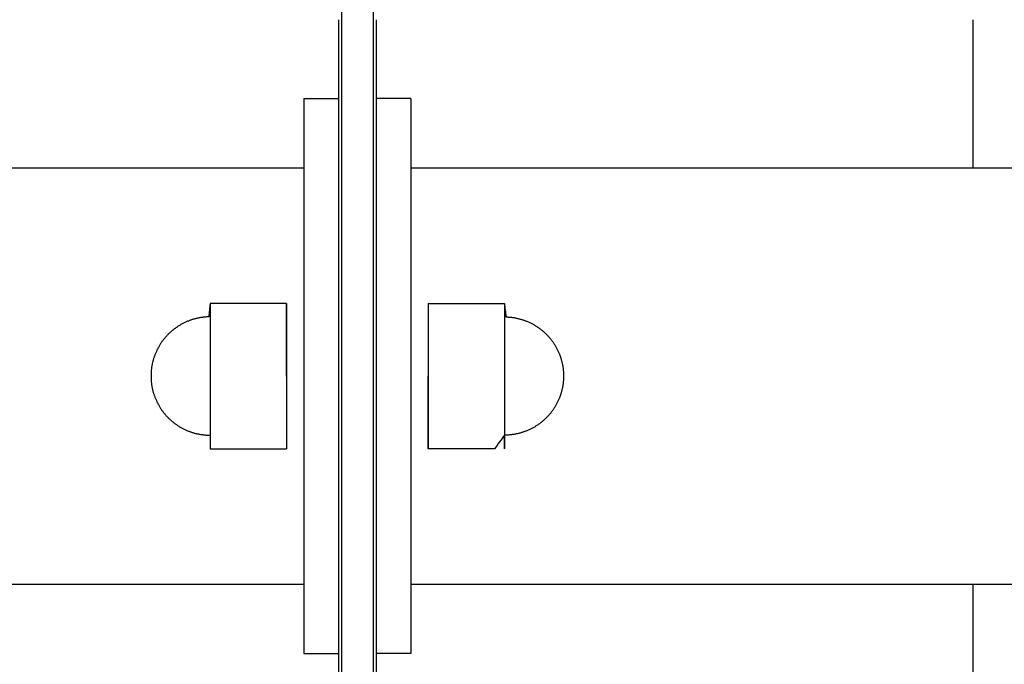
# Model space of a CAD drawing. Units: inches. Extents: x -3311 to 3821, y -1357 to 6072.
# Drawn here: x 206 to 348, y 2316 to 2409 of the extents above; entities that cross this region are included whole.
import ezdxf

# ---------------------------------------------------------------- set-up
doc = ezdxf.new("R2010")
doc.units = ezdxf.units.IN
doc.layers.add('Elverdal_Swing', color=7, linetype='Continuous', true_color=0xe54d64)

msp = doc.modelspace()

# ---------------------------------------------------------------- linework, layer by layer
at = {"layer": 'Elverdal_Swing'}
for points in [[(252.78, 2422.85), (252.78, 2379.52), (252.78, 2336.2), (252.78, 2292.87)], [(257.37, 2422.85), (257.37, 2379.52), (257.37, 2336.2), (257.37, 2292.87)], [(252.37, 2409.19), (252.37, 2374.97), (252.37, 2340.75), (252.37, 2306.53)], [(257.77, 2409.19), (257.77, 2405.41), (257.77, 2401.63), (257.77, 2397.86)], [(343.76, 2409.19), (343.76, 2402.08), (343.76, 2394.97), (343.76, 2387.86)], [(247.37, 2397.86), (247.37, 2371.19), (247.37, 2344.53), (247.37, 2317.87)], [(247.37, 2397.86), (249.04, 2397.86), (250.7, 2397.86), (252.37, 2397.86)], [(257.77, 2397.86), (257.77, 2371.19), (257.77, 2344.53), (257.77, 2317.87)], [(262.77, 2397.86), (261.11, 2397.86), (259.44, 2397.86), (257.77, 2397.86)], [(262.77, 2397.86), (262.77, 2371.19), (262.77, 2344.53), (262.77, 2317.87)], [(-3292.23, 2387.86), (-2112.36, 2387.86), (-932.49, 2387.86), (247.37, 2387.86)], [(262.77, 2387.86), (1442.64, 2387.86), (2622.51, 2387.86), (3802.37, 2387.86)], [(233.87, 2368.33), (233.8, 2367.68), (233.73, 2367.03), (233.67, 2366.38)], [(233.87, 2368.33), (233.87, 2361.35), (233.87, 2354.37), (233.87, 2347.39)], [(235.29, 2368.33), (234.81, 2368.33), (234.34, 2368.33), (233.87, 2368.33)], [(244.87, 2368.33), (241.68, 2368.33), (238.48, 2368.33), (235.29, 2368.33)], [(244.87, 2357.86), (244.87, 2361.35), (244.87, 2364.84), (244.87, 2368.33)], [(244.87, 2368.33), (244.87, 2361.35), (244.87, 2354.37), (244.87, 2347.39)], [(265.27, 2368.33), (265.27, 2361.35), (265.27, 2354.37), (265.27, 2347.39)], [(265.27, 2368.33), (268.47, 2368.33), (271.66, 2368.33), (274.86, 2368.33)], [(274.86, 2368.33), (275.33, 2368.33), (275.81, 2368.33), (276.28, 2368.33)], [(276.28, 2368.33), (276.28, 2361.35), (276.28, 2354.37), (276.28, 2347.39)], [(276.28, 2368.33), (276.35, 2367.68), (276.41, 2367.03), (276.48, 2366.38)], [(229.37, 2365.1), (229.31, 2365.06), (229.25, 2365.02), (229.19, 2364.98)], [(229.56, 2365.21), (229.5, 2365.17), (229.43, 2365.14), (229.37, 2365.1)], [(229.75, 2365.32), (229.68, 2365.28), (229.62, 2365.25), (229.56, 2365.21)], [(229.94, 2365.42), (229.87, 2365.39), (229.81, 2365.35), (229.75, 2365.32)], [(230.13, 2365.52), (230.07, 2365.49), (230, 2365.45), (229.94, 2365.42)], [(230.33, 2365.61), (230.26, 2365.58), (230.2, 2365.55), (230.13, 2365.52)], [(230.53, 2365.7), (230.46, 2365.67), (230.4, 2365.64), (230.33, 2365.61)], [(230.73, 2365.78), (230.66, 2365.76), (230.6, 2365.73), (230.53, 2365.7)], [(230.92, 2365.85), (230.86, 2365.83), (230.79, 2365.81), (230.73, 2365.78)], [(231.11, 2365.92), (231.04, 2365.9), (230.98, 2365.88), (230.92, 2365.85)], [(231.3, 2365.98), (231.23, 2365.96), (231.17, 2365.94), (231.11, 2365.92)], [(231.49, 2366.04), (231.43, 2366.02), (231.36, 2366), (231.3, 2365.98)], [(231.68, 2366.1), (231.62, 2366.08), (231.55, 2366.06), (231.49, 2366.04)], [(231.88, 2366.15), (231.81, 2366.13), (231.75, 2366.11), (231.68, 2366.1)], [(232.07, 2366.19), (232.01, 2366.18), (231.94, 2366.16), (231.88, 2366.15)], [(232.27, 2366.23), (232.2, 2366.22), (232.14, 2366.2), (232.07, 2366.19)], [(232.47, 2366.27), (232.4, 2366.25), (232.34, 2366.24), (232.27, 2366.23)], [(232.67, 2366.3), (232.6, 2366.29), (232.53, 2366.28), (232.47, 2366.27)], [(232.86, 2366.32), (232.8, 2366.31), (232.73, 2366.3), (232.67, 2366.3)], [(233.06, 2366.34), (233, 2366.34), (232.93, 2366.33), (232.86, 2366.32)], [(233.26, 2366.36), (233.2, 2366.35), (233.13, 2366.35), (233.06, 2366.34)], [(233.46, 2366.37), (233.4, 2366.37), (233.33, 2366.36), (233.26, 2366.36)], [(233.67, 2366.38), (233.6, 2366.38), (233.53, 2366.37), (233.46, 2366.37)], [(276.48, 2366.38), (276.55, 2366.38), (276.61, 2366.37), (276.68, 2366.37)], [(276.68, 2366.37), (276.75, 2366.37), (276.81, 2366.36), (276.88, 2366.36)], [(276.88, 2366.36), (276.95, 2366.35), (277.02, 2366.35), (277.08, 2366.34)], [(277.08, 2366.34), (277.15, 2366.34), (277.21, 2366.33), (277.28, 2366.32)], [(277.28, 2366.32), (277.35, 2366.31), (277.41, 2366.3), (277.48, 2366.3)], [(277.48, 2366.3), (277.55, 2366.29), (277.61, 2366.28), (277.68, 2366.27)], [(277.68, 2366.27), (277.74, 2366.25), (277.81, 2366.24), (277.88, 2366.23)], [(277.88, 2366.23), (277.94, 2366.22), (278.01, 2366.2), (278.07, 2366.19)], [(278.07, 2366.19), (278.14, 2366.18), (278.2, 2366.16), (278.27, 2366.15)], [(278.27, 2366.15), (278.33, 2366.13), (278.4, 2366.11), (278.46, 2366.1)], [(278.46, 2366.1), (278.53, 2366.08), (278.59, 2366.06), (278.66, 2366.04)], [(278.66, 2366.04), (278.72, 2366.02), (278.78, 2366), (278.85, 2365.98)], [(278.85, 2365.98), (278.91, 2365.96), (278.97, 2365.94), (279.04, 2365.92)], [(279.04, 2365.92), (279.1, 2365.9), (279.16, 2365.88), (279.23, 2365.85)], [(279.23, 2365.85), (279.29, 2365.83), (279.35, 2365.81), (279.42, 2365.78)], [(279.42, 2365.78), (279.48, 2365.76), (279.55, 2365.73), (279.62, 2365.7)], [(279.62, 2365.7), (279.68, 2365.67), (279.75, 2365.64), (279.82, 2365.61)], [(279.82, 2365.61), (279.88, 2365.58), (279.95, 2365.55), (280.01, 2365.52)], [(280.01, 2365.52), (280.08, 2365.49), (280.14, 2365.45), (280.21, 2365.42)], [(280.21, 2365.42), (280.27, 2365.39), (280.34, 2365.35), (280.4, 2365.32)], [(280.4, 2365.32), (280.46, 2365.28), (280.52, 2365.25), (280.59, 2365.21)], [(280.59, 2365.21), (280.65, 2365.17), (280.71, 2365.14), (280.77, 2365.1)], [(280.77, 2365.1), (280.83, 2365.06), (280.9, 2365.02), (280.96, 2364.98)], [(227.69, 2363.73), (227.64, 2363.68), (227.59, 2363.62), (227.54, 2363.57)], [(227.84, 2363.89), (227.79, 2363.83), (227.74, 2363.78), (227.69, 2363.73)], [(228, 2364.04), (227.95, 2363.99), (227.89, 2363.94), (227.84, 2363.89)], [(228.16, 2364.19), (228.1, 2364.14), (228.05, 2364.09), (228, 2364.04)], [(228.32, 2364.33), (228.27, 2364.28), (228.21, 2364.23), (228.16, 2364.19)], [(228.49, 2364.47), (228.43, 2364.42), (228.38, 2364.38), (228.32, 2364.33)], [(228.66, 2364.6), (228.6, 2364.56), (228.54, 2364.51), (228.49, 2364.47)], [(228.83, 2364.73), (228.77, 2364.69), (228.72, 2364.65), (228.66, 2364.6)], [(229.01, 2364.86), (228.95, 2364.82), (228.89, 2364.78), (228.83, 2364.73)], [(229.19, 2364.98), (229.13, 2364.94), (229.07, 2364.9), (229.01, 2364.86)], [(280.96, 2364.98), (281.02, 2364.94), (281.08, 2364.9), (281.14, 2364.86)], [(281.14, 2364.86), (281.2, 2364.82), (281.25, 2364.78), (281.31, 2364.73)], [(281.31, 2364.73), (281.37, 2364.69), (281.43, 2364.65), (281.49, 2364.6)], [(281.49, 2364.6), (281.54, 2364.56), (281.6, 2364.51), (281.66, 2364.47)], [(281.66, 2364.47), (281.71, 2364.42), (281.77, 2364.38), (281.82, 2364.33)], [(281.82, 2364.33), (281.88, 2364.28), (281.93, 2364.23), (281.99, 2364.19)], [(281.99, 2364.19), (282.04, 2364.14), (282.09, 2364.09), (282.15, 2364.04)], [(282.15, 2364.04), (282.2, 2363.99), (282.25, 2363.94), (282.3, 2363.89)], [(282.3, 2363.89), (282.35, 2363.83), (282.41, 2363.78), (282.46, 2363.73)], [(282.46, 2363.73), (282.51, 2363.68), (282.55, 2363.62), (282.6, 2363.57)], [(226.63, 2362.36), (226.59, 2362.29), (226.55, 2362.23), (226.52, 2362.17)], [(226.74, 2362.54), (226.71, 2362.48), (226.67, 2362.42), (226.63, 2362.36)], [(226.87, 2362.72), (226.83, 2362.66), (226.79, 2362.6), (226.74, 2362.54)], [(226.99, 2362.9), (226.95, 2362.84), (226.91, 2362.78), (226.87, 2362.72)], [(227.12, 2363.07), (227.08, 2363.01), (227.04, 2362.95), (226.99, 2362.9)], [(227.26, 2363.24), (227.21, 2363.18), (227.17, 2363.13), (227.12, 2363.07)], [(227.4, 2363.41), (227.35, 2363.35), (227.3, 2363.29), (227.26, 2363.24)], [(227.54, 2363.57), (227.49, 2363.51), (227.45, 2363.46), (227.4, 2363.41)], [(282.6, 2363.57), (282.65, 2363.51), (282.7, 2363.46), (282.75, 2363.41)], [(282.75, 2363.41), (282.79, 2363.35), (282.84, 2363.29), (282.89, 2363.24)], [(282.89, 2363.24), (282.93, 2363.18), (282.98, 2363.13), (283.02, 2363.07)], [(283.02, 2363.07), (283.07, 2363.01), (283.11, 2362.95), (283.15, 2362.9)], [(283.15, 2362.9), (283.2, 2362.84), (283.24, 2362.78), (283.28, 2362.72)], [(283.28, 2362.72), (283.32, 2362.66), (283.36, 2362.6), (283.4, 2362.54)], [(283.4, 2362.54), (283.44, 2362.48), (283.48, 2362.42), (283.52, 2362.36)], [(283.52, 2362.36), (283.56, 2362.29), (283.59, 2362.23), (283.63, 2362.17)], [(225.88, 2360.82), (225.86, 2360.77), (225.84, 2360.71), (225.82, 2360.65)], [(225.94, 2361), (225.92, 2360.94), (225.9, 2360.88), (225.88, 2360.82)], [(226.03, 2361.2), (226, 2361.13), (225.97, 2361.06), (225.94, 2361)], [(226.12, 2361.4), (226.09, 2361.33), (226.06, 2361.27), (226.03, 2361.2)], [(226.21, 2361.59), (226.18, 2361.53), (226.15, 2361.46), (226.12, 2361.4)], [(226.31, 2361.79), (226.27, 2361.72), (226.24, 2361.66), (226.21, 2361.59)], [(226.41, 2361.98), (226.37, 2361.92), (226.34, 2361.85), (226.31, 2361.79)], [(226.52, 2362.17), (226.48, 2362.11), (226.44, 2362.04), (226.41, 2361.98)], [(283.63, 2362.17), (283.67, 2362.11), (283.7, 2362.04), (283.74, 2361.98)], [(283.74, 2361.98), (283.77, 2361.92), (283.81, 2361.85), (283.84, 2361.79)], [(283.84, 2361.79), (283.87, 2361.72), (283.91, 2361.66), (283.94, 2361.59)], [(283.94, 2361.59), (283.97, 2361.53), (284, 2361.46), (284.03, 2361.4)], [(284.03, 2361.4), (284.06, 2361.33), (284.09, 2361.27), (284.12, 2361.2)], [(284.12, 2361.2), (284.15, 2361.13), (284.17, 2361.06), (284.2, 2361)], [(284.2, 2361), (284.22, 2360.94), (284.25, 2360.88), (284.27, 2360.82)], [(284.27, 2360.82), (284.29, 2360.77), (284.31, 2360.71), (284.33, 2360.65)], [(225.49, 2359.4), (225.48, 2359.34), (225.47, 2359.28), (225.45, 2359.22)], [(225.52, 2359.58), (225.51, 2359.52), (225.5, 2359.46), (225.49, 2359.4)], [(225.56, 2359.76), (225.55, 2359.7), (225.53, 2359.64), (225.52, 2359.58)], [(225.6, 2359.94), (225.59, 2359.88), (225.58, 2359.82), (225.56, 2359.76)], [(225.65, 2360.12), (225.64, 2360.06), (225.62, 2360), (225.6, 2359.94)], [(225.7, 2360.3), (225.69, 2360.24), (225.67, 2360.18), (225.65, 2360.12)], [(225.76, 2360.47), (225.74, 2360.42), (225.72, 2360.36), (225.7, 2360.3)], [(225.82, 2360.65), (225.8, 2360.59), (225.78, 2360.53), (225.76, 2360.47)], [(284.33, 2360.65), (284.35, 2360.59), (284.37, 2360.53), (284.39, 2360.47)], [(284.39, 2360.47), (284.41, 2360.42), (284.43, 2360.36), (284.44, 2360.3)], [(284.44, 2360.3), (284.46, 2360.24), (284.48, 2360.18), (284.49, 2360.12)], [(284.49, 2360.12), (284.51, 2360.06), (284.53, 2360), (284.54, 2359.94)], [(284.54, 2359.94), (284.56, 2359.88), (284.57, 2359.82), (284.58, 2359.76)], [(284.58, 2359.76), (284.6, 2359.7), (284.61, 2359.64), (284.62, 2359.58)], [(284.62, 2359.58), (284.64, 2359.52), (284.65, 2359.46), (284.66, 2359.4)], [(284.66, 2359.4), (284.67, 2359.34), (284.68, 2359.28), (284.69, 2359.22)], [(225.36, 2358.3), (225.35, 2358.24), (225.35, 2358.18), (225.35, 2358.11)], [(225.35, 2358.11), (225.35, 2358.03), (225.35, 2357.94), (225.35, 2357.86)], [(225.37, 2358.48), (225.36, 2358.42), (225.36, 2358.36), (225.36, 2358.3)], [(225.38, 2358.67), (225.38, 2358.61), (225.37, 2358.54), (225.37, 2358.48)], [(225.4, 2358.85), (225.4, 2358.79), (225.39, 2358.73), (225.38, 2358.67)], [(225.43, 2359.03), (225.42, 2358.97), (225.41, 2358.91), (225.4, 2358.85)], [(225.45, 2359.22), (225.45, 2359.16), (225.44, 2359.1), (225.43, 2359.03)], [(284.69, 2359.22), (284.7, 2359.16), (284.71, 2359.1), (284.72, 2359.03)], [(284.72, 2359.03), (284.73, 2358.97), (284.73, 2358.91), (284.74, 2358.85)], [(284.74, 2358.85), (284.75, 2358.79), (284.75, 2358.73), (284.76, 2358.67)], [(284.76, 2358.67), (284.77, 2358.61), (284.77, 2358.54), (284.78, 2358.48)], [(284.78, 2358.48), (284.78, 2358.42), (284.78, 2358.36), (284.79, 2358.3)], [(284.79, 2358.3), (284.79, 2358.24), (284.79, 2358.18), (284.8, 2358.11)], [(284.8, 2358.11), (284.8, 2358.03), (284.8, 2357.94), (284.8, 2357.86)], [(225.35, 2357.86), (225.35, 2357.78), (225.35, 2357.69), (225.35, 2357.61)], [(225.35, 2357.61), (225.35, 2357.55), (225.35, 2357.48), (225.36, 2357.42)], [(225.36, 2357.42), (225.36, 2357.36), (225.36, 2357.3), (225.37, 2357.24)], [(225.37, 2357.24), (225.37, 2357.18), (225.38, 2357.11), (225.38, 2357.05)], [(225.38, 2357.05), (225.39, 2356.99), (225.4, 2356.93), (225.4, 2356.87)], [(225.4, 2356.87), (225.41, 2356.81), (225.42, 2356.75), (225.43, 2356.69)], [(225.43, 2356.69), (225.44, 2356.63), (225.45, 2356.56), (225.45, 2356.5)], [(265.27, 2347.39), (265.27, 2350.88), (265.27, 2354.37), (265.27, 2357.86)], [(284.72, 2356.69), (284.71, 2356.63), (284.7, 2356.56), (284.69, 2356.5)], [(284.74, 2356.87), (284.73, 2356.81), (284.73, 2356.75), (284.72, 2356.69)], [(284.76, 2357.05), (284.75, 2356.99), (284.75, 2356.93), (284.74, 2356.87)], [(284.78, 2357.24), (284.77, 2357.18), (284.77, 2357.11), (284.76, 2357.05)], [(284.79, 2357.42), (284.78, 2357.36), (284.78, 2357.3), (284.78, 2357.24)], [(284.8, 2357.61), (284.79, 2357.55), (284.79, 2357.48), (284.79, 2357.42)], [(284.8, 2357.86), (284.8, 2357.78), (284.8, 2357.69), (284.8, 2357.61)], [(225.45, 2356.5), (225.47, 2356.44), (225.48, 2356.38), (225.49, 2356.32)], [(225.49, 2356.32), (225.5, 2356.26), (225.51, 2356.2), (225.52, 2356.14)], [(225.52, 2356.14), (225.53, 2356.08), (225.55, 2356.02), (225.56, 2355.96)], [(225.56, 2355.96), (225.58, 2355.9), (225.59, 2355.84), (225.6, 2355.78)], [(225.6, 2355.78), (225.62, 2355.72), (225.64, 2355.66), (225.65, 2355.6)], [(225.65, 2355.6), (225.67, 2355.54), (225.69, 2355.48), (225.7, 2355.42)], [(225.7, 2355.42), (225.72, 2355.36), (225.74, 2355.31), (225.76, 2355.25)], [(225.76, 2355.25), (225.78, 2355.19), (225.8, 2355.13), (225.82, 2355.07)], [(284.39, 2355.25), (284.37, 2355.19), (284.35, 2355.13), (284.33, 2355.07)], [(284.44, 2355.42), (284.43, 2355.36), (284.41, 2355.31), (284.39, 2355.25)], [(284.49, 2355.6), (284.48, 2355.54), (284.46, 2355.48), (284.44, 2355.42)], [(284.54, 2355.78), (284.53, 2355.72), (284.51, 2355.66), (284.49, 2355.6)], [(284.58, 2355.96), (284.57, 2355.9), (284.56, 2355.84), (284.54, 2355.78)], [(284.62, 2356.14), (284.61, 2356.08), (284.6, 2356.02), (284.58, 2355.96)], [(284.66, 2356.32), (284.65, 2356.26), (284.64, 2356.2), (284.62, 2356.14)], [(284.69, 2356.5), (284.68, 2356.44), (284.67, 2356.38), (284.66, 2356.32)], [(225.82, 2355.07), (225.84, 2355.01), (225.86, 2354.96), (225.88, 2354.9)], [(225.88, 2354.9), (225.9, 2354.84), (225.92, 2354.78), (225.94, 2354.72)], [(225.94, 2354.72), (225.97, 2354.66), (226, 2354.59), (226.03, 2354.52)], [(226.03, 2354.52), (226.06, 2354.46), (226.09, 2354.39), (226.12, 2354.32)], [(226.12, 2354.32), (226.15, 2354.26), (226.18, 2354.19), (226.21, 2354.13)], [(226.21, 2354.13), (226.24, 2354.06), (226.27, 2354), (226.31, 2353.93)], [(226.31, 2353.93), (226.34, 2353.87), (226.37, 2353.8), (226.41, 2353.74)], [(226.41, 2353.74), (226.44, 2353.68), (226.48, 2353.61), (226.52, 2353.55)], [(283.74, 2353.74), (283.7, 2353.68), (283.67, 2353.61), (283.63, 2353.55)], [(283.84, 2353.93), (283.81, 2353.87), (283.77, 2353.8), (283.74, 2353.74)], [(283.94, 2354.13), (283.91, 2354.06), (283.87, 2354), (283.84, 2353.93)], [(284.03, 2354.32), (284, 2354.26), (283.97, 2354.19), (283.94, 2354.13)], [(284.12, 2354.52), (284.09, 2354.46), (284.06, 2354.39), (284.03, 2354.32)], [(284.2, 2354.72), (284.17, 2354.66), (284.15, 2354.59), (284.12, 2354.52)], [(284.27, 2354.9), (284.25, 2354.84), (284.22, 2354.78), (284.2, 2354.72)], [(284.33, 2355.07), (284.31, 2355.01), (284.29, 2354.96), (284.27, 2354.9)], [(226.52, 2353.55), (226.55, 2353.49), (226.59, 2353.43), (226.63, 2353.37)], [(226.63, 2353.37), (226.67, 2353.31), (226.71, 2353.24), (226.74, 2353.18)], [(226.74, 2353.18), (226.79, 2353.12), (226.83, 2353.06), (226.87, 2353)], [(226.87, 2353), (226.91, 2352.94), (226.95, 2352.89), (226.99, 2352.83)], [(226.99, 2352.83), (227.04, 2352.77), (227.08, 2352.71), (227.12, 2352.65)], [(227.12, 2352.65), (227.17, 2352.6), (227.21, 2352.54), (227.26, 2352.48)], [(227.26, 2352.48), (227.3, 2352.43), (227.35, 2352.37), (227.4, 2352.32)], [(227.4, 2352.32), (227.45, 2352.26), (227.49, 2352.21), (227.54, 2352.15)], [(282.75, 2352.32), (282.7, 2352.26), (282.65, 2352.21), (282.6, 2352.15)], [(282.89, 2352.48), (282.84, 2352.43), (282.79, 2352.37), (282.75, 2352.32)], [(283.02, 2352.65), (282.98, 2352.6), (282.93, 2352.54), (282.89, 2352.48)], [(283.15, 2352.83), (283.11, 2352.77), (283.07, 2352.71), (283.02, 2352.65)], [(283.28, 2353), (283.24, 2352.94), (283.2, 2352.89), (283.15, 2352.83)], [(283.4, 2353.18), (283.36, 2353.12), (283.32, 2353.06), (283.28, 2353)], [(283.52, 2353.37), (283.48, 2353.31), (283.44, 2353.24), (283.4, 2353.18)], [(283.63, 2353.55), (283.59, 2353.49), (283.56, 2353.43), (283.52, 2353.37)], [(227.54, 2352.15), (227.59, 2352.1), (227.64, 2352.05), (227.69, 2351.99)], [(227.69, 2351.99), (227.74, 2351.94), (227.79, 2351.89), (227.84, 2351.84)], [(227.84, 2351.84), (227.89, 2351.79), (227.95, 2351.73), (228, 2351.68)], [(228, 2351.68), (228.05, 2351.63), (228.1, 2351.58), (228.16, 2351.54)], [(228.16, 2351.54), (228.21, 2351.49), (228.27, 2351.44), (228.32, 2351.39)], [(228.32, 2351.39), (228.38, 2351.35), (228.43, 2351.3), (228.49, 2351.25)], [(228.49, 2351.25), (228.54, 2351.21), (228.6, 2351.16), (228.66, 2351.12)], [(228.66, 2351.12), (228.72, 2351.07), (228.77, 2351.03), (228.83, 2350.99)], [(228.83, 2350.99), (228.89, 2350.94), (228.95, 2350.9), (229.01, 2350.86)], [(229.01, 2350.86), (229.07, 2350.82), (229.13, 2350.78), (229.19, 2350.74)], [(281.14, 2350.86), (281.08, 2350.82), (281.02, 2350.78), (280.96, 2350.74)], [(281.31, 2350.99), (281.25, 2350.94), (281.2, 2350.9), (281.14, 2350.86)], [(281.49, 2351.12), (281.43, 2351.07), (281.37, 2351.03), (281.31, 2350.99)], [(281.66, 2351.25), (281.6, 2351.21), (281.54, 2351.16), (281.49, 2351.12)], [(281.82, 2351.39), (281.77, 2351.35), (281.71, 2351.3), (281.66, 2351.25)], [(281.99, 2351.54), (281.93, 2351.49), (281.88, 2351.44), (281.82, 2351.39)], [(282.15, 2351.68), (282.09, 2351.63), (282.04, 2351.58), (281.99, 2351.54)], [(282.3, 2351.84), (282.25, 2351.79), (282.2, 2351.73), (282.15, 2351.68)], [(282.46, 2351.99), (282.41, 2351.94), (282.35, 2351.89), (282.3, 2351.84)], [(282.6, 2352.15), (282.55, 2352.1), (282.51, 2352.05), (282.46, 2351.99)], [(229.19, 2350.74), (229.25, 2350.7), (229.31, 2350.66), (229.37, 2350.62)], [(229.37, 2350.62), (229.43, 2350.58), (229.5, 2350.55), (229.56, 2350.51)], [(229.56, 2350.51), (229.62, 2350.47), (229.68, 2350.44), (229.75, 2350.4)], [(229.75, 2350.4), (229.81, 2350.37), (229.87, 2350.33), (229.94, 2350.3)], [(229.94, 2350.3), (230, 2350.27), (230.07, 2350.23), (230.13, 2350.2)], [(230.13, 2350.2), (230.2, 2350.17), (230.26, 2350.14), (230.33, 2350.11)], [(230.33, 2350.11), (230.4, 2350.08), (230.46, 2350.05), (230.53, 2350.02)], [(230.53, 2350.02), (230.6, 2349.99), (230.66, 2349.97), (230.73, 2349.94)], [(230.73, 2349.94), (230.79, 2349.91), (230.86, 2349.89), (230.92, 2349.87)], [(230.92, 2349.87), (230.98, 2349.84), (231.04, 2349.82), (231.11, 2349.8)], [(231.11, 2349.8), (231.17, 2349.78), (231.23, 2349.76), (231.3, 2349.74)], [(231.3, 2349.74), (231.36, 2349.72), (231.43, 2349.7), (231.49, 2349.68)], [(231.49, 2349.68), (231.55, 2349.66), (231.62, 2349.64), (231.68, 2349.62)], [(231.68, 2349.62), (231.75, 2349.61), (231.81, 2349.59), (231.88, 2349.58)], [(231.88, 2349.58), (231.94, 2349.56), (232.01, 2349.55), (232.07, 2349.53)], [(232.07, 2349.53), (232.14, 2349.52), (232.2, 2349.5), (232.27, 2349.49)], [(232.27, 2349.49), (232.34, 2349.48), (232.4, 2349.47), (232.47, 2349.46)], [(232.47, 2349.46), (232.53, 2349.45), (232.6, 2349.44), (232.67, 2349.43)], [(232.67, 2349.43), (232.73, 2349.42), (232.8, 2349.41), (232.86, 2349.4)], [(277.48, 2349.43), (277.41, 2349.42), (277.35, 2349.41), (277.28, 2349.4)], [(277.68, 2349.46), (277.61, 2349.45), (277.55, 2349.44), (277.48, 2349.43)], [(277.88, 2349.49), (277.81, 2349.48), (277.74, 2349.47), (277.68, 2349.46)], [(278.07, 2349.53), (278.01, 2349.52), (277.94, 2349.5), (277.88, 2349.49)], [(278.27, 2349.58), (278.2, 2349.56), (278.14, 2349.55), (278.07, 2349.53)], [(278.46, 2349.62), (278.4, 2349.61), (278.33, 2349.59), (278.27, 2349.58)], [(278.66, 2349.68), (278.59, 2349.66), (278.53, 2349.64), (278.46, 2349.62)], [(278.85, 2349.74), (278.78, 2349.72), (278.72, 2349.7), (278.66, 2349.68)], [(279.04, 2349.8), (278.97, 2349.78), (278.91, 2349.76), (278.85, 2349.74)], [(279.23, 2349.87), (279.16, 2349.84), (279.1, 2349.82), (279.04, 2349.8)], [(279.42, 2349.94), (279.35, 2349.91), (279.29, 2349.89), (279.23, 2349.87)], [(279.62, 2350.02), (279.55, 2349.99), (279.48, 2349.97), (279.42, 2349.94)], [(279.82, 2350.11), (279.75, 2350.08), (279.68, 2350.05), (279.62, 2350.02)], [(280.01, 2350.2), (279.95, 2350.17), (279.88, 2350.14), (279.82, 2350.11)], [(280.21, 2350.3), (280.14, 2350.27), (280.08, 2350.23), (280.01, 2350.2)], [(280.4, 2350.4), (280.34, 2350.37), (280.27, 2350.33), (280.21, 2350.3)], [(280.59, 2350.51), (280.52, 2350.47), (280.46, 2350.44), (280.4, 2350.4)], [(280.77, 2350.62), (280.71, 2350.58), (280.65, 2350.55), (280.59, 2350.51)], [(280.96, 2350.74), (280.9, 2350.7), (280.83, 2350.66), (280.77, 2350.62)], [(232.86, 2349.4), (232.93, 2349.39), (233, 2349.39), (233.06, 2349.38)], [(233.06, 2349.38), (233.13, 2349.37), (233.2, 2349.37), (233.26, 2349.36)], [(233.26, 2349.36), (233.33, 2349.36), (233.4, 2349.35), (233.46, 2349.35)], [(233.46, 2349.35), (233.53, 2349.35), (233.6, 2349.34), (233.67, 2349.34)], [(233.67, 2349.34), (233.73, 2349.34), (233.8, 2349.34), (233.87, 2349.34)], [(276.28, 2349.34), (275.81, 2348.69), (275.33, 2348.04), (274.86, 2347.39)], [(276.28, 2347.85), (276.28, 2348.35), (276.28, 2348.84), (276.28, 2349.34)], [(276.48, 2349.34), (276.41, 2349.34), (276.35, 2349.34), (276.28, 2349.34)], [(276.68, 2349.35), (276.61, 2349.35), (276.55, 2349.34), (276.48, 2349.34)], [(276.88, 2349.36), (276.82, 2349.36), (276.75, 2349.35), (276.68, 2349.35)], [(277.08, 2349.38), (277.02, 2349.37), (276.95, 2349.37), (276.88, 2349.36)], [(277.28, 2349.4), (277.21, 2349.39), (277.15, 2349.39), (277.08, 2349.38)], [(233.87, 2347.39), (234.34, 2347.39), (234.81, 2347.39), (235.29, 2347.39)], [(235.29, 2347.39), (238.48, 2347.39), (241.68, 2347.39), (244.87, 2347.39)], [(244.87, 2347.39), (244.87, 2347.39), (244.87, 2347.39), (244.87, 2347.39)], [(274.86, 2347.39), (271.66, 2347.39), (268.47, 2347.39), (265.27, 2347.39)], [(276.28, 2347.5), (276.28, 2347.62), (276.28, 2347.73), (276.28, 2347.85)], [(276.28, 2347.41), (276.28, 2347.44), (276.28, 2347.47), (276.28, 2347.5)], [(276.28, 2347.39), (276.28, 2347.4), (276.28, 2347.41), (276.28, 2347.41)], [(276.28, 2347.39), (276.28, 2347.39), (276.28, 2347.39), (276.28, 2347.39)], [(276.28, 2347.39), (276.28, 2347.39), (276.28, 2347.39), (276.28, 2347.39)], [(276.28, 2347.39), (276.28, 2347.39), (276.28, 2347.39), (276.28, 2347.39)], [(-3292.23, 2327.86), (-2112.36, 2327.86), (-932.49, 2327.86), (247.37, 2327.86)], [(262.77, 2327.86), (1442.64, 2327.86), (2622.51, 2327.86), (3802.37, 2327.86)], [(343.76, 2327.86), (343.76, 2320.75), (343.76, 2313.64), (343.76, 2306.53)], [(247.37, 2317.87), (249.04, 2317.87), (250.7, 2317.87), (252.37, 2317.87)], [(257.77, 2317.87), (257.77, 2314.09), (257.77, 2310.31), (257.77, 2306.53)], [(262.77, 2317.87), (261.11, 2317.87), (259.44, 2317.87), (257.77, 2317.87)]]:
    msp.add_open_spline(points, degree=3, dxfattribs=at)

doc.saveas('drawing.dxf')
